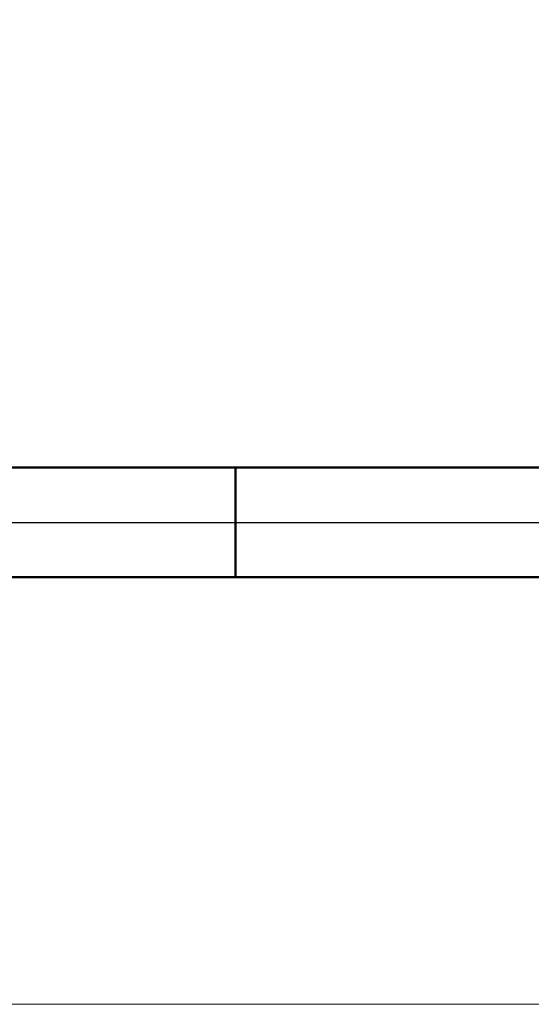
# Model space of a CAD drawing. Units: millimetres. Extents: x -45 to 68, y -18 to 50.
# Drawn here: x -8 to 11, y -18 to 18 of the extents above; entities that cross this region are included whole.
import ezdxf

# ---------------------------------------------------------------- set-up
doc = ezdxf.new("R2010")
doc.units = ezdxf.units.MM
doc.linetypes.add('LONGDASHDASH', pattern=[7, 4, -1, 1, -1])
for name, color, linetype, lineweight in [('1', 4, 'CONTINUOUS', 50), ('4', 2, 'LONGDASHDASH', 25), ('INFTOTAL', 9, 'CONTINUOUS', 18), ('NOCUT', 7, 'CONTINUOUS', 25), ('SK1', 4, 'CONTINUOUS', 50), ('SK2', 7, 'CONTINUOUS', 25)]:
    doc.layers.add(name, color=color, linetype=linetype, lineweight=lineweight)
doc.styles.add('Monospac821 BT', font='txt', dxfattribs={"height": 3.5})
doc.dimstyles.get("Standard").update_dxf_attribs({"dimtxt": 3.5, "dimasz": 3, "dimexe": 1, "dimexo": 0.5, "dimgap": 0.8, "dimtad": 1, "dimtoh": 1, "dimzin": 1, "dimdsep": 46, "dimtxsty": 'Monospac821 BT', "dimcen": 2.5, "dimadec": 1, "dimazin": 0, "dimtfac": 1, "dimtdec": 4, "dimtix": 1, "dimtmove": 1, "dimatfit": 3, "dimfxl": 1, "dimtolj": 1, "dimtzin": 1, "dimarcsym": 0})

# ---------------------------------------------------------------- blocks, each defined once
blk = doc.blocks.new('*D599')
at = {"layer": 'SK2'}
for p, q in [((-28, 1.5), (-28, 44.5)), ((26, 0), (26, 44.5)), ((-28, 42.5), (26, 42.5))]:
    blk.add_line(p, q, dxfattribs=at)
at = {"layer": 'SK2', "color": 0}
for p in [(26, 42.5), (-28, 1.5), (26, 0)]:
    blk.add_point(p, dxfattribs=at)
at = {"layer": 'SK2'}
for points in [[(-28, 42.5), (-25.521388, 42.826315), (-25.521388, 42.173685)], [(26, 42.5), (23.521388, 42.173685), (23.521388, 42.826315)]]:
    blk.add_solid(points, dxfattribs=at)
at = {"layer": 'SK2', "insert": (-1, 42.5), "char_height": 2, "attachment_point": 8}
blk.add_mtext('54+2', dxfattribs=at)

msp = doc.modelspace()

# ---------------------------------------------------------------- linework, layer by layer
at = {"layer": '1'}
for p, q in [((24, 2), (0, 2)), ((0, 2), (0, -2)), ((0, 2), (0, -2)), ((0, -2), (0, 2)), ((0, -2), (24, -2))]:
    msp.add_line(p, q, dxfattribs=at)
at = {"layer": '4'}
msp.add_line((-28, 0), (26, 0), dxfattribs=at)
at = {"layer": 'INFTOTAL'}
msp.add_line((68.15, -17.575711), (-45.15, -17.575711), dxfattribs=at)
at = {"layer": 'NOCUT'}
for p, q in [((0, 2), (-27.5, 2)), ((24, 2), (0, 2)), ((-28, 0), (24, 0))]:
    msp.add_line(p, q, dxfattribs=at)
at = {"layer": 'SK1'}
for p, q in [((0, 2), (-27.5, 2)), ((0, 2), (0, -2)), ((0, 2), (0, -2)), ((0, -2), (-27.5, -2))]:
    msp.add_line(p, q, dxfattribs=at)

# ---------------------------------------------------------------- dimensions: what is measured, and where the dimension line sits
at = {"layer": 'SK2'}
dim = msp.add_linear_dim(base=(26, 42.5), p1=(-28, 1.5), p2=(26, 0), text='<>+2', dimstyle='STANDARD', dxfattribs=at)
dim.commit()
dim.dimension.update_dxf_attribs({"geometry": '*D599', "text_midpoint": (-1, 42.5), "dimtype": 160})

doc.saveas('drawing.dxf')
